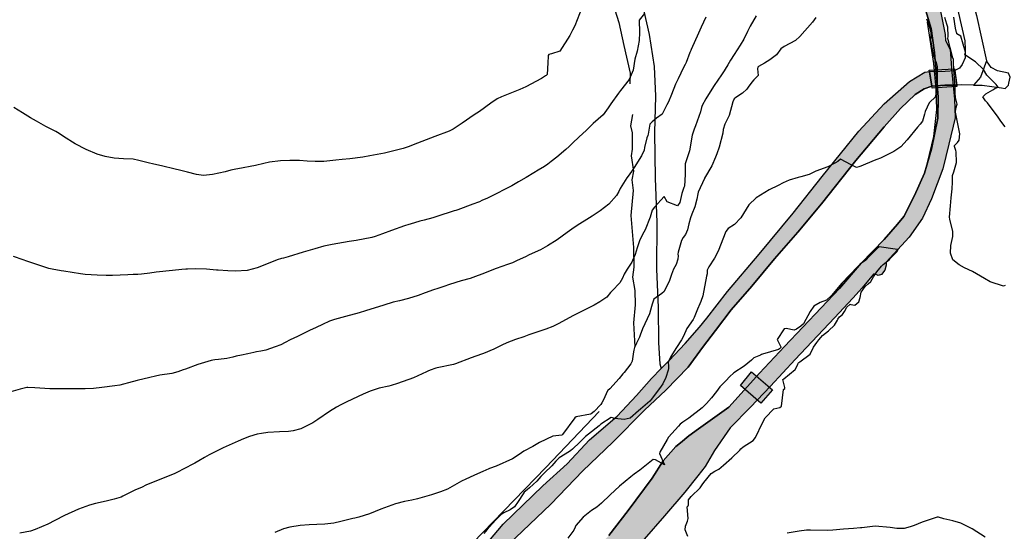
# Model space of a CAD drawing. Units: metres. Extents: x 308120 to 308704, y 6538180 to 6538670.
# Drawn here: x 308336 to 308459, y 6538381 to 6538445 of the extents above; entities that cross this region are included whole.
import ezdxf

# ---------------------------------------------------------------- set-up
doc = ezdxf.new("R2010")
doc.units = ezdxf.units.M
for name, color, linetype in [('K--DI---2001', 7, 'Continuous'), ('K--DI---3201', 7, 'Continuous'), ('K--DI---3202', 7, 'Continuous'), ('K--DI---6002', 7, 'Continuous'), ('K--DI---6011', 7, 'Continuous'), ('K--DI---6012', 7, 'Continuous'), ('K--DI---7007', 7, 'Continuous'), ('K--DI---7041', 7, 'Continuous'), ('K--DI---7043', 7, 'Continuous'), ('K--DI---7099', 7, 'Continuous'), ('K--DI---7414', 7, 'Continuous'), ('K--DI---7531', 7, 'Continuous'), ('K--DI---7533', 7, 'Continuous')]:
    doc.layers.add(name, color=color, linetype=linetype)

msp = doc.modelspace()

# ---------------------------------------------------------------- hatches: boundary and pattern name
at = {"layer": 'K--DI---3201'}
msp.add_hatch(color=8, dxfattribs=at).paths.add_polyline_path([(308395.94, 6538521.02), (308397.76, 6538516.65), (308399.16, 6538513.14), (308402.61, 6538506.27), (308404.16, 6538503.18), (308405.15, 6538501.09), (308408.31, 6538496.7), (308409.19, 6538495.89), (308410.49, 6538495.06), (308413.3, 6538493.42), (308415.19, 6538492.47), (308418.4, 6538490.43), (308421.25, 6538488.33), (308423.43, 6538486.65), (308425.63, 6538484.32), (308426.56, 6538483.15), (308427.17, 6538482.08), (308429.9, 6538479.27), (308432.47, 6538475.79), (308435.32, 6538472.41), (308439.75, 6538466.82), (308443.44, 6538462.54), (308445.32, 6538459.93), (308447.83, 6538455.43), (308449.01, 6538453.11), (308450.48, 6538448.88), (308451.54, 6538443.44), (308451.58, 6538442.72), (308452.19, 6538441.59), (308452.4, 6538438.68), (308452.74, 6538435.38), (308452.81, 6538433.03), (308452.03, 6538429.74), (308451.26, 6538426.61), (308449.85, 6538422.88), (308448.72, 6538420.45), (308447.03, 6538418.07), (308445.1, 6538415.99), (308444.18, 6538414.95), (308444.16, 6538414.56), (308443.98, 6538413.95), (308443.57, 6538413.41), (308443.17, 6538413.26), (308442.79, 6538413.44), (308442.56, 6538413.45), (308441.16, 6538411.74), (308439.97, 6538410.42), (308437.69, 6538407.97), (308432.74, 6538402.74), (308429.68, 6538399.41), (308427.17, 6538396.76), (308424.62, 6538394.18), (308422.64, 6538391.35), (308421.5, 6538389.35), (308420.56, 6538388.18), (308418.95, 6538386.13), (308416.41, 6538383.17), (308413.85, 6538380.23), (308412.07, 6538377.79), (308409.7, 6538374.28), (308408.68, 6538372.05), (308407.45, 6538369.71), (308407.13, 6538369.03), (308407.15, 6538368.75), (308407.39, 6538368.46), (308406.94, 6538365.75), (308406.92, 6538364.37), (308406.8, 6538362.8), (308406.58, 6538361.47), (308406.58, 6538361.47), (308403.58, 6538361.21), (308403.58, 6538361.21), (308403.58, 6538361.48), (308403.48, 6538361.88), (308403.5, 6538362.62), (308403.8, 6538363.99), (308404.09, 6538365.9), (308404.38, 6538368.78), (308404.69, 6538370.64), (308405.23, 6538372.91), (308405.58, 6538374.68), (308406.19, 6538376.44), (308407.43, 6538378.65), (308409.43, 6538380.69), (308411.84, 6538383.81), (308414.85, 6538387.87), (308416.21, 6538390.05), (308417.81, 6538391.83), (308418.38, 6538392.29), (308419.42, 6538393.19), (308420.65, 6538394.07), (308424.43, 6538396.78), (308428.28, 6538401.02), (308431.43, 6538404.36), (308438.32, 6538411.62), (308441.01, 6538414.81), (308443.93, 6538417.76), (308445.59, 6538419.69), (308446.38, 6538420.67), (308447.72, 6538423.29), (308448.96, 6538426.07), (308449.86, 6538429.1), (308450.63, 6538432.98), (308450.69, 6538435.62), (308450.22, 6538441.21), (308449.78, 6538444.22), (308448.57, 6538448.27), (308447.16, 6538452.53), (308445.64, 6538456.1), (308444.01, 6538458.74), (308442.67, 6538460.35), (308440.31, 6538463.44), (308438.31, 6538465.61), (308434.57, 6538470.04), (308430.61, 6538474.75), (308428.99, 6538476.77), (308426.84, 6538479.23), (308425.61, 6538480.38), (308424.37, 6538481.14), (308423.74, 6538481.79), (308423.45, 6538482.64), (308423.44, 6538483.39), (308422.92, 6538484.33), (308422.62, 6538484.86), (308420.69, 6538486.3), (308418.02, 6538488.26), (308415.09, 6538489.96), (308413.04, 6538490.95), (308409.77, 6538493.16), (308409.56, 6538493.63), (308408.97, 6538493.58), (308407.53, 6538495.07), (308403.89, 6538499.54), (308401.14, 6538504.24), (308398.49, 6538509.29), (308396.54, 6538514.48), (308394.22, 6538520.4), (308394.11, 6538521.77), (308394.11, 6538521.77)])
at = {"layer": 'K--DI---7041'}
for points in [[(308267.34, 6538273.49), (308267.87, 6538271.77), (308268.13, 6538271.12), (308268.74, 6538269.97), (308269.19, 6538269.47), (308269.98, 6538269.26), (308271.22, 6538269.35), (308272.95, 6538269.92), (308274.1, 6538270.52), (308276.47, 6538272.2), (308278.76, 6538274.11), (308282.02, 6538277.5), (308283.86, 6538279.53), (308287.94, 6538284.62), (308291.6, 6538289.18), (308295.15, 6538293.54), (308298.09, 6538297.18), (308302.72, 6538303.2), (308305.89, 6538307.14), (308308.06, 6538309.95), (308309.58, 6538311.83), (308311.12, 6538313.58), (308315.27, 6538317.39), (308318.55, 6538320.47), (308323.31, 6538324.03), (308329.59, 6538328.43), (308333.89, 6538331.28), (308337.56, 6538333.74), (308340.81, 6538335.85), (308346.35, 6538339.74), (308350.25, 6538342.34), (308354.37, 6538345.2), (308358.75, 6538347.94), (308362.68, 6538350.67), (308364.68, 6538352.21), (308367.41, 6538354.02), (308370.35, 6538356.19), (308374.12, 6538359.27), (308377.5, 6538362.12), (308382.79, 6538367.14), (308387.39, 6538372.14), (308390.21, 6538375.32), (308393.24, 6538378.64), (308396.19, 6538382.1), (308401.17, 6538386.91), (308404.21, 6538389.66), (308407, 6538392.69), (308410.48, 6538395.66), (308412.89, 6538398.24), (308414.78, 6538400.36), (308415.98, 6538401.61), (308415.98, 6538401.61), (308416.96, 6538402.63), (308419, 6538404.76), (308420.77, 6538406.81), (308421.69, 6538407.91), (308424.29, 6538411.26), (308428.27, 6538415.92), (308432.5, 6538421.07), (308436.13, 6538425.65), (308440.74, 6538431.36), (308443.89, 6538434.76), (308447.09, 6538437.57), (308449.02, 6538438.73), (308449.58, 6538438.83), (308449.58, 6538438.83), (308449.89, 6538436.99), (308449.89, 6538436.99), (308448.91, 6538436.66), (308447.78, 6538435.95), (308445.96, 6538434.2), (308443.89, 6538431.9), (308440.38, 6538427.68), (308436.07, 6538422.24), (308433.1, 6538418.68), (308430.18, 6538415.34), (308427.32, 6538411.93), (308424.73, 6538408.97), (308422.78, 6538406.38), (308421.17, 6538404.23), (308419.35, 6538401.79), (308416.54, 6538398.92), (308413.87, 6538396.41), (308409.92, 6538392.37), (308406.18, 6538388.78), (308402.15, 6538384.61), (308398.61, 6538381.25), (308395.32, 6538378.09), (308392.79, 6538375.09), (308390.63, 6538372.53), (308387.44, 6538369.03), (308385.25, 6538366.89), (308382.01, 6538363.62), (308376.46, 6538358.5), (308370.94, 6538354.38), (308367.23, 6538351.41), (308362.56, 6538348.37), (308359.78, 6538346.52), (308354.02, 6538342.69), (308350.21, 6538340.11), (308344.91, 6538336.57), (308341.82, 6538334.61), (308338.65, 6538332.47), (308333.35, 6538328.94), (308329.99, 6538326.55), (308324.48, 6538322.6), (308320.84, 6538319.76), (308317.15, 6538316.53), (308313.53, 6538313.18), (308309.94, 6538309.25), (308306.9, 6538305.62), (308303.95, 6538301.44), (308298.95, 6538294.97), (308295.87, 6538291.03), (308291.6, 6538285.66), (308288.48, 6538281.93), (308285.31, 6538278.2), (308282.28, 6538275), (308278.11, 6538271.25), (308274.21, 6538267.46), (308271.23, 6538264.7), (308268.69, 6538262.29), (308264.63, 6538258.29), (308264.63, 6538258.29), (308264.81, 6538258.62), (308266.24, 6538261.84), (308267, 6538265.57), (308267.48, 6538269.48), (308267.42, 6538272.49)], [(308449.89, 6538436.99), (308449.58, 6538438.83), (308449.58, 6538438.83), (308451.57, 6538438.86), (308452.75, 6538438.93), (308452.75, 6538438.93), (308453.01, 6538437.11), (308453.01, 6538437.11), (308451.52, 6538437.13)]]:
    msp.add_hatch(color=8, dxfattribs=at).paths.add_polyline_path(points)
at = {"layer": 'K--DI---7531'}
for points in [[(308449.56, 6538438.98), (308452.72, 6538439.15), (308453.03, 6538436.96), (308449.93, 6538436.75)], [(308427.3, 6538401.2), (308429.91, 6538398.95), (308428.47, 6538397.29), (308425.9, 6538399.5)]]:
    msp.add_hatch(color=8, dxfattribs=at).paths.add_polyline_path(points)

# ---------------------------------------------------------------- linework, layer by layer
at = {"layer": 'K--DI---2001', "color": 3, "linetype": 'Continuous', "flags": 128}
for points in [[(308406.02, 6538446.82), (308405.17, 6538444.56), (308404.87, 6538443.99), (308404.54, 6538443.35), (308403.26, 6538441.39), (308402.24, 6538441.03), (308401.9, 6538440.97), (308401.81, 6538440.84), (308401.8, 6538440.73), (308401.78, 6538439.89), (308401.69, 6538438.45), (308401.63, 6538438.35), (308401.56, 6538438.31), (308401.5, 6538438.27), (308400.98, 6538437.95), (308399.04, 6538436.92), (308398.25, 6538436.57), (308395.96, 6538435.66), (308395.43, 6538435.39), (308394.64, 6538434.85), (308393.2, 6538433.82), (308392.54, 6538433.38), (308391.03, 6538432.35), (308389.91, 6538431.61), (308389.42, 6538431.36), (308387.62, 6538430.7), (308385.43, 6538429.86), (308384.27, 6538429.39), (308383.65, 6538429.18), (308381.97, 6538428.76), (308381.32, 6538428.59), (308380.87, 6538428.49), (308379.46, 6538428.26), (308378.6, 6538428.11), (308376.99, 6538427.9), (308376.01, 6538427.8), (308375.23, 6538427.71), (308373.7, 6538427.57), (308372.64, 6538427.56), (308371.61, 6538427.61), (308370.67, 6538427.66), (308369.44, 6538427.69), (308368.29, 6538427.64), (308366.89, 6538427.46), (308366.2, 6538427.31), (308365.16, 6538427.06), (308362.96, 6538426.65), (308362.69, 6538426.6), (308362.06, 6538426.46), (308361.37, 6538426.27), (308359.75, 6538425.94), (308358.65, 6538425.81), (308357.76, 6538425.91), (308356.64, 6538426.23), (308355.64, 6538426.48), (308355.1, 6538426.59), (308353.36, 6538426.99), (308352.42, 6538427.21), (308351.69, 6538427.4), (308350.53, 6538427.69), (308349.83, 6538427.83), (308348.63, 6538427.9), (308347.43, 6538427.96), (308346.31, 6538428.16), (308345.3, 6538428.47), (308343.95, 6538429.04), (308342.57, 6538429.78), (308341.09, 6538430.69), (308340.56, 6538431.04), (308340.14, 6538431.29), (308338.91, 6538431.93), (308337.7, 6538432.6), (308336.96, 6538433.04), (308335.97, 6538433.63), (308334.9, 6538434.31)], [(308421.59, 6538445.62), (308420.98, 6538444.36), (308420.63, 6538443.63), (308419.73, 6538441.6), (308419.67, 6538441.44), (308419.57, 6538441.2), (308419.1, 6538439.97), (308418.98, 6538439.72), (308418.78, 6538439.32), (308418.1, 6538437.92), (308417.78, 6538437.24), (308417.26, 6538435.95), (308416.89, 6538435.02), (308416.7, 6538434.63), (308416.12, 6538433.5), (308415.41, 6538432.98), (308414.86, 6538432.53), (308414.56, 6538432.21), (308414.36, 6538430.99), (308414.29, 6538430.79), (308414.17, 6538430.52), (308413.89, 6538429.31), (308413.83, 6538428.97), (308413.53, 6538428.26), (308412.58, 6538426.79), (308412.35, 6538426.42), (308411.95, 6538425.89), (308411.68, 6538425.5), (308410.84, 6538424.16), (308410.65, 6538423.78), (308410.39, 6538423.28), (308409.42, 6538422.22), (308408.33, 6538421.35), (308407.35, 6538420.7), (308406.67, 6538420.3), (308405.77, 6538419.74), (308405.07, 6538419.26), (308404.21, 6538418.64), (308402.96, 6538417.74), (308401.75, 6538416.98), (308400.84, 6538416.5), (308399.44, 6538415.84), (308398.98, 6538415.62), (308397.95, 6538415.14), (308397.33, 6538414.87), (308396.73, 6538414.64), (308395.32, 6538414.14), (308393.52, 6538413.44), (308392.71, 6538413.13), (308392.03, 6538412.9), (308390.94, 6538412.58), (308389.44, 6538412.13), (308388.73, 6538411.91), (308387.98, 6538411.65), (308387.46, 6538411.46), (308386.42, 6538411.08), (308385.54, 6538410.76), (308384.32, 6538410.37), (308383.18, 6538410.09), (308382.41, 6538409.91), (308381.22, 6538409.56), (308378.95, 6538408.83), (308378.16, 6538408.59), (308376.45, 6538408.12), (308375.05, 6538407.76), (308374.43, 6538407.56), (308373.54, 6538407.14), (308372.74, 6538406.77), (308371.93, 6538406.38), (308371.34, 6538406.08), (308370.41, 6538405.63), (308369.5, 6538405.19), (308368.87, 6538404.86), (308368.31, 6538404.6), (308367.62, 6538404.31), (308366.45, 6538403.92), (308365.83, 6538403.79), (308365.3, 6538403.7), (308364.94, 6538403.63), (308364.19, 6538403.45), (308363.4, 6538403.28), (308362.75, 6538403.15), (308362.3, 6538403.04), (308361.56, 6538402.89), (308360.53, 6538402.75), (308360.07, 6538402.69), (308359.8, 6538402.66), (308359.59, 6538402.61), (308357.94, 6538402.13), (308356.37, 6538401.55), (308356.1, 6538401.45), (308355.43, 6538401.2), (308354.66, 6538401.01), (308353.18, 6538400.79), (308352.62, 6538400.67), (308351.91, 6538400.49), (308350.34, 6538400.12), (308349.23, 6538399.83), (308348.64, 6538399.67), (308348.14, 6538399.54), (308347.55, 6538399.44), (308345.89, 6538399.24), (308344.85, 6538399.13), (308343.81, 6538399.08), (308343.64, 6538399.07), (308342.98, 6538399.05), (308340.63, 6538399.09), (308340.13, 6538399.08), (308339.39, 6538399.07), (308337.5, 6538399.18), (308336.65, 6538399.23), (308336.5, 6538399.22), (308335.66, 6538399.02), (308334.23, 6538398.59)], [(308413.88, 6538446.11), (308413.21, 6538445.26), (308413.25, 6538443.73), (308413.21, 6538442.72), (308412.97, 6538441.37), (308412.69, 6538440.36), (308412.47, 6538438.98), (308411.98, 6538437.82), (308410.89, 6538436.44), (308410.62, 6538436.1), (308409.65, 6538434.78), (308409.33, 6538434.28), (308408.7, 6538433.41), (308407.47, 6538432.29), (308406.63, 6538431.48), (308405.68, 6538430.6), (308404.91, 6538429.87), (308404.43, 6538429.41), (308404.05, 6538429.05), (308402.89, 6538428.08), (308402.21, 6538427.53), (308401.78, 6538427.21), (308401.35, 6538426.92), (308400.58, 6538426.46), (308400.03, 6538426.13), (308399.06, 6538425.55), (308398.12, 6538425), (308397.26, 6538424.52), (308396.17, 6538423.96), (308395.55, 6538423.64), (308394.22, 6538422.97), (308393.51, 6538422.65), (308393.21, 6538422.51), (308393.08, 6538422.46), (308392.4, 6538422.19), (308390.51, 6538421.49), (308390.39, 6538421.45), (308390.25, 6538421.41), (308390.05, 6538421.35), (308389.92, 6538421.31), (308389.28, 6538421.13), (308388.64, 6538420.92), (308387.38, 6538420.5), (308386.28, 6538420.22), (308385.76, 6538420.07), (308384.53, 6538419.68), (308384.37, 6538419.64), (308383.84, 6538419.47), (308382.18, 6538418.89), (308381.07, 6538418.5), (308380.14, 6538418.17), (308379.72, 6538418.04), (308377.77, 6538417.66), (308376.9, 6538417.52), (308374.76, 6538417.16), (308373.72, 6538416.93), (308372.6, 6538416.62), (308371.12, 6538416.18), (308369.24, 6538415.6), (308368.67, 6538415.45), (308368.41, 6538415.39), (308367.86, 6538415.22), (308366.93, 6538414.84), (308365.38, 6538414.21), (308364.1, 6538413.9), (308362.66, 6538413.81), (308361.68, 6538413.85), (308360.48, 6538413.93), (308360.27, 6538413.95), (308359.02, 6538414.08), (308357.64, 6538414.11), (308356.65, 6538414.07), (308356.41, 6538414.06), (308355.92, 6538414.02), (308354.75, 6538413.91), (308352.72, 6538413.67), (308351.92, 6538413.58), (308350.89, 6538413.44), (308350.4, 6538413.4), (308349.84, 6538413.38), (308349.17, 6538413.37), (308347.26, 6538413.28), (308346.46, 6538413.28), (308345.3, 6538413.33), (308343.8, 6538413.41), (308343.22, 6538413.48), (308341.15, 6538413.81), (308340.81, 6538413.86), (308339.69, 6538414.05), (308339.26, 6538414.16), (308337.5, 6538414.71), (308336.49, 6538415.07), (308336.04, 6538415.25), (308334.85, 6538415.63)], [(308427.86, 6538445.79), (308427.13, 6538444.51), (308426.79, 6538443.84), (308426.33, 6538442.89), (308425.88, 6538442.12), (308425.12, 6538440.97), (308424.68, 6538440.26), (308424.33, 6538439.65), (308423.99, 6538439.12), (308423.86, 6538438.9), (308423.54, 6538438.39), (308422.61, 6538437.06), (308422.32, 6538436.61), (308421.59, 6538435.39), (308421.11, 6538434.58), (308421.02, 6538434.32), (308420.89, 6538433.77), (308420.29, 6538432.01), (308420.11, 6538431.6), (308419.87, 6538430.85), (308419.51, 6538428.87), (308419.48, 6538428.78), (308418.98, 6538427.24), (308418.97, 6538426.9), (308418.99, 6538425.93), (308418.89, 6538424.46), (308418.83, 6538424.28), (308418.57, 6538423.53), (308418.33, 6538422.4), (308418, 6538421.99), (308416.71, 6538422.5), (308416.35, 6538423.17), (308415.15, 6538421.84), (308414.85, 6538421.45), (308414.59, 6538420.57), (308413.98, 6538419), (308413.82, 6538418.7), (308413.3, 6538417.73), (308412.98, 6538416.75), (308412.73, 6538415.88), (308412.58, 6538415.59), (308412.48, 6538415.37), (308412.29, 6538414.92), (308411.71, 6538414.08), (308411.32, 6538413.43), (308411.13, 6538412.95), (308410.81, 6538412.35), (308409.82, 6538411.35), (308409.64, 6538411.15), (308409.17, 6538410.55), (308408.31, 6538409.96), (308407.57, 6538409.56), (308406.33, 6538408.94), (308404.9, 6538408.21), (308403.14, 6538407.25), (308402.41, 6538406.89), (308401.54, 6538406.55), (308400.92, 6538406.34), (308399.4, 6538405.82), (308398.75, 6538405.6), (308397.71, 6538405.24), (308396.65, 6538404.82), (308396.01, 6538404.53), (308395, 6538404.05), (308393.71, 6538403.5), (308393.46, 6538403.41), (308392.16, 6538402.94), (308390.23, 6538402.19), (308389.96, 6538402.11), (308387.93, 6538401.69), (308387.75, 6538401.65), (308387.02, 6538401.4), (308386.76, 6538401.3), (308386.56, 6538401.2), (308384.95, 6538400.44), (308382.95, 6538399.72), (308382.13, 6538399.48), (308381.85, 6538399.41), (308380.66, 6538399.14), (308379.51, 6538398.77), (308378.66, 6538398.4), (308376.6, 6538397.44), (308375.84, 6538397.07), (308375.32, 6538396.78), (308374.43, 6538396.22), (308372.95, 6538395.21), (308372.34, 6538394.82), (308370.83, 6538394.07), (308369.88, 6538393.81), (308369.27, 6538393.74), (308368.18, 6538393.67), (308366.72, 6538393.59), (308365.92, 6538393.48), (308365.36, 6538393.37), (308364.4, 6538393.08), (308363.65, 6538392.79), (308362.97, 6538392.52), (308361.11, 6538391.68), (308359.35, 6538390.78), (308359.06, 6538390.64), (308358.75, 6538390.47), (308358.07, 6538390.05), (308357.57, 6538389.77), (308357.14, 6538389.55), (308356.53, 6538389.22), (308355.04, 6538388.47), (308353.07, 6538387.65), (308352.34, 6538387.37), (308351.42, 6538386.98), (308350.94, 6538386.77), (308350.05, 6538386.36), (308348.55, 6538385.62), (308348.31, 6538385.51), (308347.44, 6538385.23), (308346.44, 6538385), (308345.13, 6538384.71), (308344.37, 6538384.5), (308342.97, 6538383.99), (308341.23, 6538383.19), (308340.01, 6538382.57), (308339.12, 6538382.13), (308337.54, 6538381.43), (308336.96, 6538381.25), (308335.63, 6538380.98)], [(308435.37, 6538445.57), (308434.92, 6538445.01), (308433.36, 6538443.22), (308432.8, 6538442.7), (308431.38, 6538441.97), (308430.96, 6538441.66), (308430.43, 6538440.93), (308429.59, 6538440.28), (308428.91, 6538439.86), (308428.17, 6538439.47), (308428.09, 6538439.37), (308428.06, 6538439.16), (308428.11, 6538438.34), (308427.59, 6538437.77), (308427.32, 6538437.48), (308426.89, 6538436.86), (308426.7, 6538436.62), (308426.16, 6538436.12), (308425.33, 6538435.57), (308425.13, 6538435.38), (308424.94, 6538435.04), (308424.51, 6538433.31), (308423.94, 6538432.21), (308423.75, 6538431.55), (308423.7, 6538431.11), (308423.26, 6538429.34), (308422.95, 6538428.53), (308422.78, 6538428.08), (308422.32, 6538427.01), (308421.42, 6538425.48), (308421.4, 6538425.43), (308420.61, 6538423.7), (308420.55, 6538423.51), (308420.45, 6538422.83), (308420.18, 6538421.85), (308419.81, 6538420.95), (308419.64, 6538420.51), (308419.45, 6538419.75), (308419.29, 6538419), (308419.04, 6538418.4), (308418.75, 6538418.02), (308418.53, 6538417.66), (308418.1, 6538416.18), (308418.08, 6538415.93), (308418.09, 6538415.73), (308418.08, 6538415.3), (308417.85, 6538414.66), (308417.52, 6538414.07), (308417.25, 6538413.39), (308417.01, 6538412.65), (308416.35, 6538411.25), (308416.05, 6538411.03), (308415.04, 6538410.3), (308414.84, 6538409.67), (308414.77, 6538409.4), (308414.5, 6538408.46), (308414.2, 6538407.82), (308413.62, 6538406.59), (308413.33, 6538405.81), (308413.24, 6538405.56), (308412.89, 6538404.79), (308412.64, 6538404.23), (308412.55, 6538403.91), (308412.52, 6538403.7), (308412.34, 6538402.55), (308412.16, 6538402.21), (308411.33, 6538401.13), (308411.19, 6538400.94), (308410.7, 6538400.35), (308409.53, 6538399.07), (308409.29, 6538398.88), (308409.24, 6538398.82), (308408.76, 6538397.68), (308408.56, 6538397.3), (308408.42, 6538397.12), (308407.57, 6538396.23), (308407.22, 6538395.95), (308407.13, 6538395.88), (308405.33, 6538395.56), (308405.16, 6538395.45), (308403.61, 6538393.33), (308403.52, 6538393.28), (308402.4, 6538393.15), (308400.75, 6538392.34), (308399.9, 6538391.83), (308398.79, 6538391.24), (308398.18, 6538390.84), (308397.37, 6538390.3), (308395.3, 6538389.38), (308394.45, 6538389.09), (308393.91, 6538388.85), (308393.73, 6538388.76), (308392.51, 6538388.22), (308391.5, 6538387.77), (308390.97, 6538387.49), (308389.52, 6538386.65), (308389.22, 6538386.5), (308388.32, 6538386.17), (308387.21, 6538385.81), (308385.44, 6538385.3), (308384.76, 6538385.14), (308383.83, 6538384.94), (308382.68, 6538384.65), (308382.24, 6538384.51), (308380.85, 6538383.98), (308379.43, 6538383.43), (308378.75, 6538383.21), (308378.08, 6538383.01), (308377.6, 6538382.88), (308377.35, 6538382.82), (308375.83, 6538382.43), (308374.96, 6538382.26), (308373.86, 6538382.11), (308372.84, 6538382.06), (308371.86, 6538382.05), (308370.77, 6538381.96), (308369.46, 6538381.75), (308368.68, 6538381.53), (308367.56, 6538381.08)], [(308449.22, 6538445.43), (308449.49, 6538444.68), (308449.75, 6538443.77), (308449.77, 6538443.17), (308449.73, 6538442.8), (308449.88, 6538441.84), (308450.02, 6538441.17), (308450.21, 6538440.44), (308450.42, 6538439.94), (308450.53, 6538439.46), (308450.54, 6538439), (308450.53, 6538437.85), (308450.56, 6538437.11), (308450.57, 6538436.86), (308450.3, 6538435.62), (308449.65, 6538434.97), (308449.55, 6538434.89), (308449.04, 6538433.83), (308448.98, 6538433.5), (308448.7, 6538432.59), (308448.4, 6538432.23), (308448.08, 6538431.87), (308446.8, 6538430.26), (308445.98, 6538429.4), (308445.14, 6538428.8), (308443.46, 6538427.98), (308442.98, 6538427.79), (308442.65, 6538427.66), (308440.97, 6538426.95), (308440.74, 6538426.87), (308440.44, 6538426.8), (308439.78, 6538427.14), (308438.44, 6538427.86), (308438.09, 6538427.57), (308437.74, 6538427.33), (308436.84, 6538426.87), (308435.33, 6538426.32), (308434.52, 6538425.94), (308433.49, 6538425.62), (308433.13, 6538425.55), (308432.02, 6538425.23), (308431.27, 6538424.88), (308430.63, 6538424.56), (308429.49, 6538423.99), (308427.87, 6538422.98), (308426.96, 6538422.1), (308425.94, 6538420.5), (308425.18, 6538419.66), (308424.37, 6538419.14), (308424.08, 6538418.8), (308423.12, 6538416.31), (308422.65, 6538415.44), (308421.96, 6538414.37), (308421.72, 6538413.93), (308421.72, 6538413.82), (308421.75, 6538413.73), (308421.73, 6538413.47), (308421.67, 6538413.19), (308421.19, 6538410.71), (308420.93, 6538410.01), (308420.8, 6538409.72), (308420.53, 6538409.04), (308420.12, 6538407.99), (308419.98, 6538407.75), (308419.21, 6538406.64), (308418.76, 6538405.65), (308418.54, 6538405.22), (308417.9, 6538404.24), (308417.39, 6538403.45), (308417.13, 6538403.04), (308417.05, 6538402.89), (308416.98, 6538402.72), (308416.85, 6538402.36), (308416.9, 6538401.97), (308416.88, 6538401.6), (308416.86, 6538401.42), (308416.54, 6538400.48), (308416.18, 6538399.71), (308415.98, 6538399.39), (308414.78, 6538397.79), (308414.56, 6538397.54), (308413.4, 6538396.53), (308413.15, 6538396.31), (308412.08, 6538395.4), (308411.35, 6538395.24), (308410.16, 6538395.37), (308409.73, 6538395.46), (308408.43, 6538394.63), (308408.2, 6538394.42), (308406.89, 6538393.39), (308406.5, 6538393.11), (308405.77, 6538392.38), (308404.87, 6538391.51), (308404.66, 6538391.35), (308404.47, 6538391.22), (308403.21, 6538390.44), (308402.77, 6538390.01), (308402.29, 6538389.41), (308401.37, 6538388.55), (308400.91, 6538388.08), (308400.39, 6538387.49), (308399.5, 6538386.67), (308399.17, 6538386.42), (308398.83, 6538386.11), (308398.69, 6538385.91), (308398.05, 6538384.97), (308397.59, 6538384.29), (308397.05, 6538383.92), (308396.27, 6538383.52), (308395.88, 6538383.27), (308395.3, 6538382.68), (308394.82, 6538382.17), (308394.16, 6538381.43), (308393.75, 6538380.93)], [(308459.07, 6538412.01), (308458.86, 6538411.94), (308457.2, 6538412.48), (308456.48, 6538412.88), (308454.97, 6538413.77), (308453.99, 6538414.24), (308453.3, 6538414.59), (308452.52, 6538415.24), (308452.22, 6538416.06), (308452.25, 6538417.02), (308452.52, 6538418.14), (308452.51, 6538418.78), (308452.12, 6538420.31), (308452.1, 6538420.59), (308452.22, 6538422.01), (308452.31, 6538422.98), (308452.42, 6538424.14), (308452.45, 6538424.98), (308452.46, 6538425.78), (308452.64, 6538426.26), (308452.99, 6538427.42), (308452.95, 6538428.76), (308452.9, 6538428.92), (308452.71, 6538429.43), (308452.71, 6538429.54), (308453.1, 6538429.95), (308453.3, 6538430.21), (308453.39, 6538431.02), (308452.84, 6538433.71), (308452.88, 6538434.2), (308453.04, 6538434.75), (308452.85, 6538435.58), (308452.8, 6538436.1), (308452.79, 6538437), (308452.78, 6538437.35), (308452.74, 6538437.99), (308452.65, 6538439.09), (308452.6, 6538439.98), (308452.58, 6538440.31), (308452.48, 6538440.62), (308452.46, 6538440.68), (308452.18, 6538441.8), (308452, 6538442.48), (308451.91, 6538442.81), (308451.9, 6538442.93), (308451.92, 6538443.27), (308451.87, 6538444.36), (308451.76, 6538444.75), (308451.49, 6538445.58)], [(308459.07, 6538431.88), (308458.53, 6538432.59), (308458.18, 6538433.11), (308456.87, 6538434.91), (308456.61, 6538435.15), (308456.26, 6538435.65), (308456.63, 6538436.03), (308457.52, 6538436.51), (308457.79, 6538436.68), (308458.19, 6538436.87), (308457.94, 6538437.21), (308457.69, 6538437.43), (308456.77, 6538438.35), (308456.36, 6538439.07), (308455.35, 6538440.03), (308454.02, 6538440.9), (308454.1, 6538441.2), (308454.11, 6538441.26), (308453.52, 6538443.27), (308453.02, 6538443.56), (308453, 6538443.64), (308452.99, 6538443.72), (308452.83, 6538444.25), (308452.64, 6538445.62)], [(308419.33, 6538380.56), (308418.97, 6538381.39), (308419.02, 6538381.85), (308419.28, 6538382.47), (308419.34, 6538382.83), (308419.24, 6538384.27), (308419.34, 6538384.43), (308419.39, 6538384.55), (308419.41, 6538385.15), (308419.75, 6538385.57), (308420.84, 6538386.66), (308421.13, 6538387.05), (308421.3, 6538387.33), (308422.23, 6538388.45), (308422.68, 6538388.75), (308423.21, 6538389.01), (308423.51, 6538389.24), (308423.78, 6538389.5), (308424.81, 6538390.43), (308425.83, 6538391.37), (308425.97, 6538391.54), (308426.26, 6538391.82), (308427.51, 6538392.61), (308427.81, 6538392.96), (308428.68, 6538394.83), (308428.99, 6538395.45), (308430.1, 6538396.55), (308430.83, 6538396.73), (308431.03, 6538396.89), (308431.3, 6538398.99), (308431.45, 6538399.12), (308431.47, 6538399.25), (308431.23, 6538400.22), (308431.33, 6538400.33), (308432.76, 6538401.51), (308433.08, 6538402.11), (308433.15, 6538402.27), (308433.22, 6538402.36), (308433.34, 6538402.46), (308434.63, 6538403.41), (308435.07, 6538404.27), (308435.46, 6538404.86), (308435.74, 6538405.21), (308435.97, 6538405.5), (308436.19, 6538405.73), (308436.95, 6538406.34), (308437.67, 6538407.05), (308438.05, 6538407.69), (308438.1, 6538407.8), (308438.33, 6538408.11), (308438.7, 6538408.39), (308438.95, 6538408.75), (308439.25, 6538409.31), (308439.65, 6538409.69), (308439.74, 6538409.63), (308440.23, 6538409.54), (308440.74, 6538409.97), (308440.92, 6538410.53), (308441.02, 6538411.2), (308441.55, 6538411.9), (308441.91, 6538412.21), (308442.22, 6538412.5), (308442.56, 6538413.08), (308442.98, 6538413.72), (308443.58, 6538414.42), (308443.67, 6538414.53), (308443.77, 6538414.64), (308444.57, 6538415.28), (308444.68, 6538415.38), (308445.52, 6538416.26), (308445.66, 6538416.51), (308445.3, 6538416.58), (308443.29, 6538416.85), (308443.04, 6538416.64), (308442.99, 6538416.59), (308442.17, 6538415.78), (308442.12, 6538415.72), (308441.59, 6538415.14), (308441.21, 6538414.89), (308441.02, 6538414.8), (308440.79, 6538414.58), (308440.62, 6538414.39), (308438.61, 6538412.32), (308437.33, 6538410.75), (308436.7, 6538410.17), (308435.88, 6538409.9), (308435.1, 6538409.41), (308434.63, 6538408.75), (308433.82, 6538407.22), (308433.49, 6538406.9), (308432.93, 6538406.54), (308432.62, 6538406.41), (308431.63, 6538406.62), (308431.38, 6538406.58), (308430.5, 6538405.23), (308430.97, 6538404.35), (308430.95, 6538404.25), (308430.78, 6538404.08), (308430.68, 6538404.01), (308428.67, 6538403.42), (308428.55, 6538403.36), (308428.42, 6538403.29), (308427.57, 6538402.94), (308427.27, 6538402.65), (308426.36, 6538401.91), (308425.09, 6538401.07), (308424.54, 6538400.56), (308424.11, 6538400.13), (308423.33, 6538399.32), (308422.89, 6538398.75), (308422.27, 6538397.93), (308421.67, 6538397.23), (308421.13, 6538396.7), (308419.46, 6538395.38), (308418.69, 6538394.91), (308418.35, 6538394.64), (308418.13, 6538394.38), (308416.91, 6538393.01), (308416.72, 6538392.72), (308415.79, 6538391.15), (308415.77, 6538390.97), (308416.38, 6538389.54), (308415.27, 6538390.19), (308414.96, 6538390.2), (308413.32, 6538388.88), (308412.6, 6538388.36), (308412.16, 6538388.04), (308410.76, 6538386.89), (308409.58, 6538385.8), (308408.52, 6538384.76), (308407.9, 6538384.25), (308407.23, 6538383.82), (308406.19, 6538383.01), (308405.28, 6538381.95), (308405.18, 6538381.73), (308405.05, 6538381.35), (308404.3, 6538380.35)], [(308456.58, 6538380.47), (308454.95, 6538381.51), (308453.51, 6538382.22), (308452.53, 6538382.53), (308451.39, 6538382.77), (308450.73, 6538382.98), (308450.53, 6538382.98), (308448.67, 6538382.35), (308447.67, 6538381.96), (308447.15, 6538381.76), (308446.43, 6538381.57), (308445.5, 6538381.56), (308444.66, 6538381.71), (308442.77, 6538381.87), (308441.1, 6538381.66), (308440.94, 6538381.64), (308440.07, 6538381.58), (308438.8, 6538381.49), (308437.48, 6538381.37), (308436.76, 6538381.33), (308434.7, 6538381.37), (308434.18, 6538381.36), (308433.27, 6538381.24), (308431.76, 6538381)]]:
    msp.add_lwpolyline(points, dxfattribs=at)
at = {"layer": 'K--DI---3201', "color": 5, "linetype": 'Continuous', "flags": 128}
for points in [[(308409.43, 6538380.69), (308411.84, 6538383.81), (308414.85, 6538387.87), (308416.21, 6538390.05), (308417.81, 6538391.83), (308418.38, 6538392.29), (308419.42, 6538393.19), (308420.65, 6538394.07), (308424.43, 6538396.78), (308428.28, 6538401.02), (308431.43, 6538404.36), (308438.32, 6538411.62), (308441.01, 6538414.81), (308443.93, 6538417.76), (308445.59, 6538419.69), (308446.38, 6538420.67), (308447.72, 6538423.29), (308448.96, 6538426.07), (308449.86, 6538429.1), (308450.63, 6538432.98), (308450.69, 6538435.62), (308450.22, 6538441.21), (308449.78, 6538444.22), (308448.57, 6538448.27)], [(308450.48, 6538448.88), (308451.54, 6538443.44), (308451.58, 6538442.72), (308452.19, 6538441.59), (308452.4, 6538438.68), (308452.74, 6538435.38), (308452.81, 6538433.03), (308452.03, 6538429.74), (308451.26, 6538426.61), (308449.85, 6538422.88), (308448.72, 6538420.45), (308447.03, 6538418.07), (308445.1, 6538415.99), (308444.18, 6538414.95), (308444.16, 6538414.56), (308443.98, 6538413.95), (308443.57, 6538413.41), (308443.17, 6538413.26), (308442.79, 6538413.44), (308442.56, 6538413.45), (308441.16, 6538411.74), (308439.97, 6538410.42), (308437.69, 6538407.97), (308432.74, 6538402.74), (308429.68, 6538399.41), (308427.17, 6538396.76), (308424.62, 6538394.18), (308422.64, 6538391.35), (308421.5, 6538389.35), (308420.56, 6538388.18), (308418.95, 6538386.13), (308416.41, 6538383.17), (308413.85, 6538380.23)]]:
    msp.add_lwpolyline(points, dxfattribs=at)
at = {"layer": 'K--DI---3202', "color": 3, "linetype": 'Continuous'}
for points in [[(308448.57, 6538448.27, 2.26), (308449.78, 6538444.22, 2), (308450.22, 6538441.21, 1.96), (308450.69, 6538435.62, 1.96), (308450.63, 6538432.98, 1.8), (308449.86, 6538429.1, 1.63), (308448.96, 6538426.07, 1.6), (308447.72, 6538423.29, 1.33), (308446.38, 6538420.67, 1.26), (308445.59, 6538419.69, 1.26), (308443.93, 6538417.76, 1.26), (308441.01, 6538414.81, 1.26), (308438.32, 6538411.62, 1.19), (308431.43, 6538404.36, 1.06), (308428.28, 6538401.02, 0.96), (308424.43, 6538396.78, 0.77), (308420.65, 6538394.07, 0.59), (308419.42, 6538393.19, 0.49), (308418.38, 6538392.29, 0.45), (308417.81, 6538391.83, 0.44), (308416.21, 6538390.05, 0.44), (308414.85, 6538387.87, 0.44), (308411.84, 6538383.81, 0.44), (308409.43, 6538380.69, 0.44)], [(308450.48, 6538448.88, 2.26), (308451.54, 6538443.44, 2), (308451.58, 6538442.72, 1.99), (308452.19, 6538441.59, 1.96), (308452.4, 6538438.68, 1.96), (308452.74, 6538435.38, 1.96), (308452.81, 6538433.03, 1.8), (308452.03, 6538429.74, 1.56), (308451.26, 6538426.61, 1.43), (308449.85, 6538422.88, 1.3), (308448.72, 6538420.45, 1.26), (308447.03, 6538418.07, 1.26), (308445.1, 6538415.99, 1.26), (308444.18, 6538414.95, 1.26), (308444.16, 6538414.56, 1.26), (308443.98, 6538413.95, 1.26), (308443.57, 6538413.41, 1.26), (308443.17, 6538413.26, 1.26), (308442.79, 6538413.44, 1.26), (308442.56, 6538413.45, 1.26), (308441.16, 6538411.74, 1.19), (308439.97, 6538410.42, 1.19), (308437.69, 6538407.97, 1.17), (308432.74, 6538402.74, 1.06), (308429.68, 6538399.41, 0.96), (308427.17, 6538396.76, 0.9), (308424.62, 6538394.18, 0.7), (308422.64, 6538391.35, 0.61), (308421.5, 6538389.35, 0.57), (308420.56, 6538388.18, 0.57), (308418.95, 6538386.13, 0.56), (308416.41, 6538383.17, 0.56), (308413.85, 6538380.23, 0.56)]]:
    msp.add_polyline3d(points, dxfattribs=at)
at = {"layer": 'K--DI---6002', "color": 3, "linetype": 'Continuous'}
msp.add_polyline3d([(308449.34, 6538427.4, 1.71), (308450.12, 6538430.69, 1.96), (308450.5, 6538434.06, 2.03), (308450.41, 6538436.67, 2.43), (308450.14, 6538439.84, 2.26), (308449.32, 6538444.99, 2.45)], dxfattribs=at)
at = {"layer": 'K--DI---6011', "color": 3, "linetype": 'Continuous'}
for points in [[(308392.84, 6538500.02, 9.85), (308393.42, 6538498.3, 9.69), (308393.83, 6538497.05, 9.68), (308395.03, 6538493.53, 9.51), (308396.14, 6538490.13, 9.35), (308397.18, 6538487.36, 9), (308399.69, 6538479.98, 8.94), (308402.93, 6538470.87, 8.74), (308404.99, 6538463.82, 8.54), (308406.39, 6538459.44, 8.38), (308407.58, 6538455.58, 8.25), (308407.93, 6538454.47, 8.05), (308408.19, 6538453.64, 8), (308408.69, 6538451.48, 7.93), (308409.38, 6538449.11, 7.75), (308410.66, 6538444.96, 7.38), (308411.3, 6538442.1, 7.23), (308412.08, 6538438.62, 6.84), (308412.06, 6538437.26, 6.73)], [(308412.4, 6538433.44, 6.38), (308412.15, 6538432.02, 6.4), (308412.35, 6538431.13, 6.19), (308412.34, 6538429.08, 6.21), (308412.21, 6538428.24, 6.1), (308412.52, 6538426.34, 6), (308412.29, 6538425.24, 5.67), (308412.47, 6538423.93, 5.48), (308412.18, 6538420.79, 5.36), (308412.52, 6538416.77, 4.86), (308412.56, 6538414.33, 4.39), (308412.38, 6538413.04, 4.5), (308412.68, 6538411.4, 4.38), (308412.71, 6538409.61, 4.27), (308412.49, 6538407.34, 4.15), (308412.67, 6538404.34, 3.91)]]:
    msp.add_polyline3d(points, dxfattribs=at)
at = {"layer": 'K--DI---6012', "color": 3, "linetype": 'Continuous'}
msp.add_polyline3d([(308408.21, 6538396.25, 4.44), (308401.53, 6538389.22, 4.44), (308387.07, 6538374.29, 3.97), (308381.75, 6538369.04, 3.78), (308377.85, 6538365.56, 3.75), (308375.07, 6538363.24, 3.72), (308372.4, 6538360.73, 3.74), (308367.66, 6538357.52, 3.62), (308362.12, 6538353.78, 3.42), (308357.52, 6538350.84, 3.32), (308352.67, 6538347.44, 3.06), (308347.42, 6538343.61, 3.05), (308341.65, 6538339.66, 3.05), (308335.93, 6538335.63, 3.04), (308330.22, 6538331.8, 2.95), (308325.84, 6538328.76, 3), (308319.34, 6538324.32, 3.05), (308314.38, 6538321.03, 3.18), (308310.31, 6538318.12, 3.18), (308307.24, 6538316.06, 3.39), (308305.91, 6538315.39, 3.39), (308304.5, 6538314.62, 3.39)], dxfattribs=at)
at = {"layer": 'K--DI---7007', "color": 3, "linetype": 'Continuous'}
for points in [[(308459.53, 6538437.38, 3.33), (308459.68, 6538438.11, 3.32), (308459.5, 6538438.61, 3.33), (308458.1, 6538438.91, 3.3), (308457.3, 6538439.34, 3.33), (308456.71, 6538440.17, 3.26)], [(308455.09, 6538437.13, 3.09), (308456.2, 6538437.12, 3.21), (308458.6, 6538436.77, 3.25), (308459.07, 6538436.69, 3.28), (308459.48, 6538437.11, 3.33), (308459.53, 6538437.38, 3.33)]]:
    msp.add_polyline3d(points, dxfattribs=at)
at = {"layer": 'K--DI---7041', "color": 5, "linetype": 'Continuous', "flags": 128}
for points in [[(308393.24, 6538378.64), (308396.19, 6538382.1), (308401.17, 6538386.91), (308404.21, 6538389.66), (308407, 6538392.69), (308410.48, 6538395.66), (308412.89, 6538398.24), (308414.78, 6538400.36), (308415.98, 6538401.61), (308415.98, 6538401.61), (308416.96, 6538402.63), (308419, 6538404.76), (308420.77, 6538406.81), (308421.69, 6538407.91), (308424.29, 6538411.26), (308428.27, 6538415.92), (308432.5, 6538421.07), (308436.13, 6538425.65), (308440.74, 6538431.36), (308443.89, 6538434.76), (308447.09, 6538437.57), (308449.02, 6538438.73), (308449.58, 6538438.83), (308449.58, 6538438.83), (308449.89, 6538436.99), (308449.89, 6538436.99), (308448.91, 6538436.66), (308447.78, 6538435.95), (308445.96, 6538434.2), (308443.89, 6538431.9), (308440.38, 6538427.68), (308436.07, 6538422.24), (308433.1, 6538418.68), (308430.18, 6538415.34), (308427.32, 6538411.93), (308424.73, 6538408.97), (308422.78, 6538406.38), (308421.17, 6538404.23), (308419.35, 6538401.79), (308416.54, 6538398.92), (308413.87, 6538396.41), (308409.92, 6538392.37), (308406.18, 6538388.78), (308402.15, 6538384.61), (308398.61, 6538381.25), (308395.32, 6538378.09)], [(308449.89, 6538436.99), (308449.58, 6538438.83), (308449.58, 6538438.83), (308451.57, 6538438.86), (308452.75, 6538438.93), (308452.75, 6538438.93), (308453.01, 6538437.11), (308453.01, 6538437.11), (308451.52, 6538437.13), (308449.89, 6538436.99)]]:
    msp.add_lwpolyline(points, dxfattribs=at)
at = {"layer": 'K--DI---7043', "color": 3, "linetype": 'Continuous'}
for points in [[(308413.89, 6538529.7, 8.56), (308415.1, 6538522.93, 8.06), (308416.14, 6538518.55, 7.58), (308416.95, 6538512.21, 7.05), (308417.62, 6538509.15, 6.85), (308418.4, 6538507.59, 6.66), (308420.28, 6538505.36, 6.49), (308422.68, 6538502.43, 6.4), (308425.24, 6538499.26, 6.13), (308427.48, 6538496.27, 5.81), (308429.55, 6538493.09, 5.4), (308431.34, 6538490.41, 5.07), (308434.61, 6538486.27, 4.71), (308438.91, 6538479.8, 4.41), (308442.35, 6538474.16, 4.2), (308445.86, 6538468.63, 3.91), (308448.6, 6538463.34, 3.69), (308451.56, 6538457.74, 3.61), (308453.77, 6538452.2, 3.37), (308455.48, 6538445.84, 3.31), (308456.71, 6538440.17, 3.26)], [(308413.24, 6538515.73, 7.54), (308414.34, 6538511.8, 7.03), (308415.69, 6538507.87, 6.76), (308417.09, 6538505.17, 6.54), (308419.83, 6538501.6, 6.35), (308423.13, 6538497.36, 5.85), (308426.81, 6538492.65, 5.41), (308429.9, 6538488.03, 5.08), (308434.49, 6538481.59, 4.65), (308438.93, 6538474.76, 4.17), (308443.34, 6538467.9, 3.85), (308447.18, 6538461.48, 3.71), (308450.39, 6538454.83, 3.51), (308452.75, 6538448.18, 3.33), (308454.01, 6538442.67, 3.27), (308454.07, 6538441.56, 3.2), (308454.04, 6538440.53, 3.12), (308453.68, 6538439.7, 3.03), (308453.34, 6538439.25, 3.06), (308452.75, 6538438.93, 3.04)], [(308415.98, 6538401.61, 2.41), (308416.96, 6538402.63, 2.33), (308419, 6538404.76, 1.97), (308420.77, 6538406.81, 1.82), (308421.69, 6538407.91, 1.8), (308424.29, 6538411.26, 1.82), (308428.27, 6538415.92, 1.81), (308432.5, 6538421.07, 1.88), (308436.13, 6538425.65, 2.14), (308440.74, 6538431.36, 2.47), (308443.89, 6538434.76, 2.55), (308447.09, 6538437.57, 2.67), (308449.02, 6538438.73, 2.79), (308449.58, 6538438.83, 2.87)], [(308449.58, 6538438.83, 2.87), (308451.57, 6538438.86, 3.04), (308452.75, 6538438.93, 3.04)], [(308395.32, 6538378.09, 1.46), (308398.61, 6538381.25, 1.63), (308402.15, 6538384.61, 1.68), (308406.18, 6538388.78, 1.75), (308409.92, 6538392.37, 2.05), (308413.87, 6538396.41, 2.3), (308416.54, 6538398.92, 2.28), (308419.35, 6538401.79, 2.1), (308421.17, 6538404.23, 1.93), (308422.78, 6538406.38, 1.74), (308424.73, 6538408.97, 1.76), (308427.32, 6538411.93, 1.74), (308430.18, 6538415.34, 1.72), (308433.1, 6538418.68, 1.77), (308436.07, 6538422.24, 1.84), (308440.38, 6538427.68, 2.24), (308443.89, 6538431.9, 2.41), (308445.96, 6538434.2, 2.49), (308447.78, 6538435.95, 2.61), (308448.91, 6538436.66, 2.72), (308449.89, 6538436.99, 2.84)], [(308449.89, 6538436.99, 2.84), (308451.52, 6538437.13, 3.04), (308453.01, 6538437.11, 3.04)], [(308455.09, 6538437.13, 3.09), (308453.65, 6538437.15, 3.06), (308453.01, 6538437.11, 3.04)], [(308393.24, 6538378.64, 1.52), (308396.19, 6538382.1, 1.71), (308401.17, 6538386.91, 1.62), (308404.21, 6538389.66, 1.75), (308407, 6538392.69, 1.99), (308410.48, 6538395.66, 2.23), (308412.89, 6538398.24, 2.37), (308414.78, 6538400.36, 2.51), (308415.98, 6538401.61, 2.41)]]:
    msp.add_polyline3d(points, dxfattribs=at)
at = {"layer": 'K--DI---7099', "color": 3, "linetype": 'Continuous', "flags": 128}
msp.add_lwpolyline([(308452.75, 6538438.93), (308453.01, 6538437.11)], dxfattribs=at)
at = {"layer": 'K--DI---7099', "color": 3, "linetype": 'Continuous'}
for points in [[(308456.71, 6538440.17, 3.26), (308455.98, 6538438.11, 3.19), (308455.09, 6538437.13, 3.09)], [(308449.58, 6538438.83, 2.87), (308449.89, 6538436.99, 2.84)]]:
    msp.add_polyline3d(points, dxfattribs=at)
at = {"layer": 'K--DI---7414', "color": 3, "linetype": 'Continuous'}
msp.add_polyline3d([(308397.8, 6538497.43, 8.52), (308399.28, 6538493.4, 8.43), (308400.69, 6538490.25, 8.3), (308402.35, 6538485.82, 8.15), (308403.38, 6538480.54, 8.13), (308405.34, 6538474.57, 8.06), (308407.53, 6538468.72, 7.8), (308408.81, 6538463.92, 7.63), (308410.63, 6538456.84, 7.21), (308412.34, 6538452.15, 6.89), (308413.45, 6538447.88, 6.46), (308414.46, 6538443.44, 6.23), (308415.09, 6538439.44, 5.75), (308415.27, 6538435.72, 5.49), (308415.13, 6538431.17, 4.99), (308415.24, 6538425.46, 4.69), (308415.42, 6538419.92, 4.13), (308415.37, 6538414.06, 3.51), (308415.61, 6538409.26, 3.14), (308415.64, 6538404.83, 2.85), (308415.8, 6538402.22, 2.51), (308415.98, 6538401.61, 2.41)], dxfattribs=at)
at = {"layer": 'K--DI---7531', "color": 5, "linetype": 'Continuous', "flags": 128}
for points in [[(308449.56, 6538438.98), (308452.72, 6538439.15), (308453.03, 6538436.96), (308449.93, 6538436.75), (308449.56, 6538438.98)], [(308427.3, 6538401.2), (308429.91, 6538398.95), (308428.47, 6538397.29), (308425.9, 6538399.5), (308427.3, 6538401.2)]]:
    msp.add_lwpolyline(points, dxfattribs=at)
at = {"layer": 'K--DI---7533', "color": 3, "linetype": 'Continuous'}
for points in [[(308449.56, 6538438.98, 2.87), (308452.72, 6538439.15, 3.03), (308453.03, 6538436.96, 3.04), (308449.93, 6538436.75, 2.84), (308449.56, 6538438.98, 2.87)], [(308427.3, 6538401.2, 1.4), (308429.91, 6538398.95, 1.42), (308428.47, 6538397.29, 1.42), (308425.9, 6538399.5, 1.42), (308427.3, 6538401.2, 1.4)]]:
    msp.add_polyline3d(points, dxfattribs=at)

doc.saveas('drawing.dxf')
